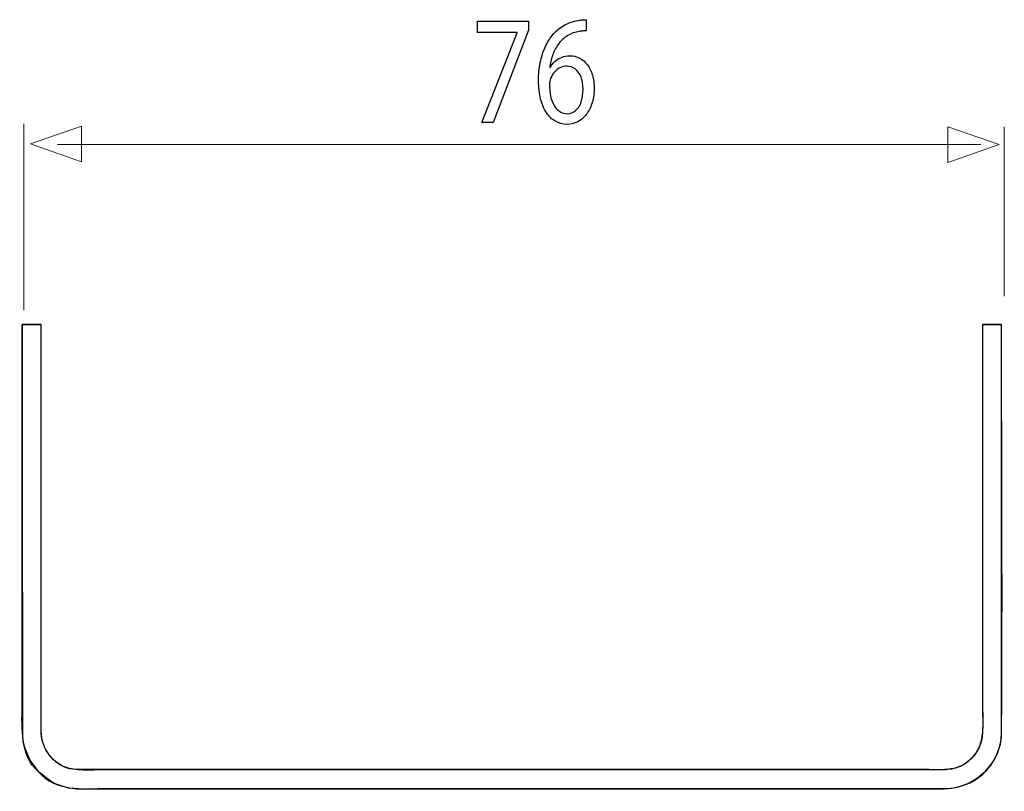
# Model space of a CAD drawing. Units: millimetres. Extents: x -27.3 to 27.3, y -9.9 to 9.9.
# Drawn here: x 2.8 to 27.3, y -9.9 to 9.3 of the extents above; entities that cross this region are included whole.
import ezdxf

# ---------------------------------------------------------------- set-up
doc = ezdxf.new("R2010")
doc.units = ezdxf.units.MM
doc.header["$MEASUREMENT"] = 0
doc.layers.add('ROUND', color=7, linetype='Continuous')

msp = doc.modelspace()

# ---------------------------------------------------------------- linework, layer by layer
at = {"layer": 'ROUND', "color": 250}
for points, knots in [([(14.1704, 9.2451), (14.1704, 9.2451), (14.1704, 8.9619), (14.1704, 8.9619), (14.1704, 8.9619), (14.1704, 8.9619), (15.1575, 8.9619), (15.1575, 8.9619), (15.1575, 8.9619), (15.1575, 8.9619), (15.1575, 8.9542), (15.1575, 8.9542), (15.1575, 8.9542), (15.1575, 8.9542), (14.2822, 6.723), (14.2822, 6.723), (14.2822, 6.723), (14.2822, 6.723), (14.5647, 6.723), (14.5647, 6.723), (14.5647, 6.723), (14.5647, 6.723), (15.4432, 9.0202), (15.4432, 9.0202), (15.4432, 9.0202), (15.4432, 9.0202), (15.4432, 9.2451), (15.4432, 9.2451), (15.4432, 9.2451), (15.4432, 9.2451), (14.1704, 9.2451), (14.1704, 9.2451)], [0, 0, 0, 0, 0.1111111, 0.1111111, 0.1111111, 0.1111111, 0.2222222, 0.2222222, 0.2222222, 0.2222222, 0.3333333, 0.3333333, 0.3333333, 0.3333333, 0.4444444, 0.4444444, 0.4444444, 0.4444444, 0.5555556, 0.5555556, 0.5555556, 0.5555556, 0.6666667, 0.6666667, 0.6666667, 0.6666667, 0.7777778, 0.7777778, 0.7777778, 0.7777778, 1, 1, 1, 1]), ([(16.8773, 9.284), (16.8524, 9.284), (16.823, 9.2828), (16.7898, 9.2801), (16.7898, 9.2801), (16.7562, 9.2776), (16.7189, 9.2724), (16.6786, 9.2646), (16.6786, 9.2646), (16.5508, 9.2451), (16.4323, 9.2038), (16.3232, 9.1411), (16.3232, 9.1411), (16.214, 9.0783), (16.1172, 8.9954), (16.033, 8.8921), (16.033, 8.8921), (15.9651, 8.8093), (15.9057, 8.711), (15.8549, 8.5971), (15.8549, 8.5971), (15.8037, 8.484), (15.7638, 8.3566), (15.735, 8.2157), (15.735, 8.2157), (15.7064, 8.0747), (15.6919, 7.9206), (15.6915, 7.7551), (15.6915, 7.7551), (15.6919, 7.5908), (15.709, 7.4427), (15.7422, 7.3109), (15.7422, 7.3109), (15.7757, 7.1784), (15.8239, 7.0657), (15.8865, 6.9719), (15.8865, 6.9719), (15.9486, 6.8781), (16.0237, 6.8059), (16.1105, 6.756), (16.1105, 6.756), (16.1974, 6.7061), (16.2947, 6.681), (16.4023, 6.6803), (16.4023, 6.6803), (16.5079, 6.6816), (16.6026, 6.7061), (16.6858, 6.754), (16.6858, 6.754), (16.7686, 6.8026), (16.8395, 6.8684), (16.8974, 6.952), (16.8974, 6.952), (16.9554, 7.0354), (16.9999, 7.1305), (17.0298, 7.2372), (17.0298, 7.2372), (17.0604, 7.3432), (17.0759, 7.4551), (17.0759, 7.5727), (17.0759, 7.5727), (17.0755, 7.6956), (17.0604, 7.8069), (17.031, 7.9065), (17.031, 7.9065), (17.0014, 8.006), (16.9595, 8.0921), (16.9057, 8.1638), (16.9057, 8.1638), (16.8514, 8.235), (16.7872, 8.2906), (16.7132, 8.3288), (16.7132, 8.3288), (16.6393, 8.3676), (16.5569, 8.3869), (16.4676, 8.3877), (16.4676, 8.3877), (16.393, 8.3869), (16.3247, 8.3735), (16.2627, 8.3475), (16.2627, 8.3475), (16.2006, 8.3209), (16.1452, 8.2861), (16.0971, 8.2415), (16.0971, 8.2415), (16.0495, 8.1976), (16.0092, 8.1477), (15.977, 8.0928), (15.977, 8.0928), (15.977, 8.0928), (15.9709, 8.0928), (15.9709, 8.0928), (15.9709, 8.0928), (15.9822, 8.1981), (16.005, 8.2996), (16.0396, 8.3973), (16.0396, 8.3973), (16.0737, 8.4944), (16.1194, 8.5835), (16.1773, 8.6644), (16.1773, 8.6644), (16.2353, 8.7445), (16.305, 8.8132), (16.3874, 8.8688), (16.3874, 8.8688), (16.4696, 8.9244), (16.5648, 8.9632), (16.6724, 8.9852), (16.6724, 8.9852), (16.7112, 8.9929), (16.7485, 8.9989), (16.7831, 9.0021), (16.7831, 9.0021), (16.8178, 9.0059), (16.8493, 9.0066), (16.8773, 9.0046), (16.8773, 9.0046), (16.8773, 9.0046), (16.8773, 9.284), (16.8773, 9.284)], [0, 0, 0, 0, 0.0322581, 0.0322581, 0.0322581, 0.0322581, 0.0645161, 0.0645161, 0.0645161, 0.0645161, 0.0967742, 0.0967742, 0.0967742, 0.0967742, 0.1290323, 0.1290323, 0.1290323, 0.1290323, 0.1612903, 0.1612903, 0.1612903, 0.1612903, 0.1935484, 0.1935484, 0.1935484, 0.1935484, 0.2258065, 0.2258065, 0.2258065, 0.2258065, 0.2580645, 0.2580645, 0.2580645, 0.2580645, 0.2903226, 0.2903226, 0.2903226, 0.2903226, 0.3225806, 0.3225806, 0.3225806, 0.3225806, 0.3548387, 0.3548387, 0.3548387, 0.3548387, 0.3870968, 0.3870968, 0.3870968, 0.3870968, 0.4193548, 0.4193548, 0.4193548, 0.4193548, 0.4516129, 0.4516129, 0.4516129, 0.4516129, 0.483871, 0.483871, 0.483871, 0.483871, 0.516129, 0.516129, 0.516129, 0.516129, 0.5483871, 0.5483871, 0.5483871, 0.5483871, 0.5806452, 0.5806452, 0.5806452, 0.5806452, 0.6129032, 0.6129032, 0.6129032, 0.6129032, 0.6451613, 0.6451613, 0.6451613, 0.6451613, 0.6774194, 0.6774194, 0.6774194, 0.6774194, 0.7096774, 0.7096774, 0.7096774, 0.7096774, 0.7419355, 0.7419355, 0.7419355, 0.7419355, 0.7741935, 0.7741935, 0.7741935, 0.7741935, 0.8064516, 0.8064516, 0.8064516, 0.8064516, 0.8387097, 0.8387097, 0.8387097, 0.8387097, 0.8709677, 0.8709677, 0.8709677, 0.8709677, 0.9032258, 0.9032258, 0.9032258, 0.9032258, 0.9354839, 0.9354839, 0.9354839, 0.9354839, 1, 1, 1, 1]), ([(16.4086, 6.9441), (16.3361, 6.9448), (16.2724, 6.963), (16.2171, 6.9992), (16.2171, 6.9992), (16.1623, 7.0354), (16.1158, 7.0858), (16.0779, 7.1511), (16.0779, 7.1511), (16.0402, 7.2164), (16.0117, 7.2933), (15.9921, 7.3814), (15.9921, 7.3814), (15.9724, 7.4692), (15.9625, 7.5657), (15.9615, 7.6697), (15.9615, 7.6697), (15.9615, 7.7008), (15.9647, 7.728), (15.9699, 7.7526), (15.9699, 7.7526), (15.975, 7.7765), (15.9818, 7.7978), (15.9895, 7.8172), (15.9895, 7.8172), (16.0148, 7.8799), (16.0475, 7.9343), (16.0882, 7.9809), (16.0882, 7.9809), (16.1287, 8.0268), (16.1742, 8.063), (16.2248, 8.0889), (16.2248, 8.0889), (16.2756, 8.1142), (16.3284, 8.1276), (16.3836, 8.1276), (16.3836, 8.1276), (16.468, 8.1271), (16.541, 8.1038), (16.6036, 8.0578), (16.6036, 8.0578), (16.6657, 8.0119), (16.7138, 7.9459), (16.7479, 7.8599), (16.7479, 7.8599), (16.7821, 7.7739), (16.7991, 7.6705), (16.7997, 7.5494), (16.7997, 7.5494), (16.7991, 7.4285), (16.7826, 7.3225), (16.7499, 7.232), (16.7499, 7.232), (16.7174, 7.1414), (16.6719, 7.0716), (16.6135, 7.0211), (16.6135, 7.0211), (16.5549, 6.9707), (16.4866, 6.9448), (16.4086, 6.9441)], [0, 0, 0, 0, 0.0625, 0.0625, 0.0625, 0.0625, 0.125, 0.125, 0.125, 0.125, 0.1875, 0.1875, 0.1875, 0.1875, 0.25, 0.25, 0.25, 0.25, 0.3125, 0.3125, 0.3125, 0.3125, 0.375, 0.375, 0.375, 0.375, 0.4375, 0.4375, 0.4375, 0.4375, 0.5, 0.5, 0.5, 0.5, 0.5625, 0.5625, 0.5625, 0.5625, 0.625, 0.625, 0.625, 0.625, 0.6875, 0.6875, 0.6875, 0.6875, 0.75, 0.75, 0.75, 0.75, 0.8125, 0.8125, 0.8125, 0.8125, 0.875, 0.875, 0.875, 0.875, 1, 1, 1, 1])]:
    msp.add_open_spline(points, degree=3, knots=knots, dxfattribs=at)
at = {"layer": 'ROUND', "color": 250, "lineweight": 15}
for points in [[(2.8893, 2.0567), (2.8893, 2.0567), (2.8893, 6.6905), (2.8893, 6.6905)], [(27.2783, 2.4077), (27.2783, 2.4077), (27.2783, 6.6185), (27.2783, 6.6185)], [(26.6948, 6.1783), (26.6948, 6.1783), (3.7275, 6.1783), (3.7275, 6.1783)]]:
    msp.add_open_spline(points, degree=3, dxfattribs=at)
at = {"layer": 'ROUND', "color": 250, "lineweight": 9}
for points in [[(4.3239, 5.7501), (4.3239, 5.7501), (4.3239, 5.7501), (4.3239, 5.7501), (4.3239, 5.7501), (4.3239, 5.7501), (4.3239, 5.7501), (4.3239, 5.7501), (4.3239, 5.7501), (4.3239, 5.7501), (3.0511, 6.1935), (3.0511, 6.1935), (3.0511, 6.1935), (3.0511, 6.1935), (4.3239, 6.6369), (4.3239, 6.6369), (4.3239, 6.6369), (4.3239, 6.6369), (4.3239, 6.6369), (4.3239, 6.6369), (4.3239, 6.6369), (4.3239, 6.6369), (4.3239, 6.6369), (4.3239, 6.6369), (4.3239, 6.6369), (4.3239, 6.6369), (4.3239, 5.7501), (4.3239, 5.7501)], [(25.8763, 5.7326), (25.8763, 5.7326), (25.8763, 5.7326), (25.8763, 5.7326), (25.8763, 5.7326), (25.8763, 5.7326), (25.8763, 5.7326), (25.8763, 5.7326), (25.8763, 5.7326), (25.8763, 5.7326), (27.1491, 6.176), (27.1491, 6.176), (27.1491, 6.176), (27.1491, 6.176), (25.8763, 6.6194), (25.8763, 6.6194), (25.8763, 6.6194), (25.8763, 6.6194), (25.8763, 6.6194), (25.8763, 6.6194), (25.8763, 6.6194), (25.8763, 6.6194), (25.8763, 6.6194), (25.8763, 6.6194), (25.8763, 6.6194), (25.8763, 6.6194), (25.8763, 5.7326), (25.8763, 5.7326)]]:
    msp.add_open_spline(points, degree=3, knots=[0, 0, 0, 0, 0.125, 0.125, 0.125, 0.125, 0.25, 0.25, 0.25, 0.25, 0.375, 0.375, 0.375, 0.375, 0.5, 0.5, 0.5, 0.5, 0.625, 0.625, 0.625, 0.625, 0.75, 0.75, 0.75, 0.75, 1, 1, 1, 1], dxfattribs=at)
at = {"layer": 'ROUND', "color": 250, "lineweight": 30}
for points in [[(2.8439, 1.6984), (2.8439, 1.6984), (2.8439, 1.6931), (2.8439, 1.6931)], [(2.8439, 1.6984), (2.8439, 1.6984), (2.8439, 1.6659), (2.8439, 1.6659)], [(3.3185, 1.6984), (3.3185, 1.6984), (2.8439, 1.6984), (2.8439, 1.6984)], [(27.2122, 1.6984), (27.2122, 1.6984), (26.7375, 1.6984), (26.7375, 1.6984)], [(26.7375, 1.6982), (26.7375, 1.6982), (26.7375, 1.5711), (26.7375, 1.5711)], [(2.8439, 1.2237), (2.8439, 1.2237), (2.8439, 0.7489), (2.8439, 0.7489)], [(3.2609, -9.4357), (2.7843, -9.0316), (2.8439, -8.3462), (2.8439, -7.796)], [(3.5655, -9.6663), (3.5655, -9.6663), (3.2609, -9.4357), (3.2609, -9.4357)], [(3.2609, -9.4357), (3.6655, -9.9125), (4.3506, -9.8531), (4.9009, -9.8531)], [(4.9009, -9.8531), (4.9009, -9.8531), (25.1552, -9.8531), (25.1552, -9.8531)]]:
    msp.add_open_spline(points, degree=3, dxfattribs=at)
for points, knots in [([(2.8439, -7.796), (2.8439, -7.796), (2.8439, 1.0653), (2.8439, 1.0653), (2.8439, 1.0653), (2.8439, 1.0653), (2.8439, 1.6984), (2.8439, 1.6984)], [0, 0, 0, 0, 0.3333333, 0.3333333, 0.3333333, 0.3333333, 1, 1, 1, 1]), ([(3.3185, -8.4288), (3.3185, -8.4288), (3.3185, -7.796), (3.3185, -7.796), (3.3185, -7.796), (3.3185, -7.796), (3.3185, 1.0653), (3.3185, 1.0653), (3.3185, 1.0653), (3.3185, 1.0653), (3.3185, 1.6984), (3.3185, 1.6984)], [0, 0, 0, 0, 0.25, 0.25, 0.25, 0.25, 0.5, 0.5, 0.5, 0.5, 1, 1, 1, 1]), ([(26.7375, 1.6982), (26.7375, 1.6982), (26.7375, 1.0653), (26.7375, 1.0653), (26.7375, 1.0653), (26.7375, 1.0653), (26.7375, -7.796), (26.7375, -7.796)], [0, 0, 0, 0, 0.3333333, 0.3333333, 0.3333333, 0.3333333, 1, 1, 1, 1]), ([(27.2055, -8.5684), (27.2055, -8.5684), (27.2122, -8.4288), (27.2122, -8.4288), (27.2122, -8.4288), (27.2122, -8.4288), (27.2122, -7.796), (27.2122, -7.796), (27.2122, -7.796), (27.2122, -7.796), (27.2122, 1.0653), (27.2122, 1.0653), (27.2122, 1.0653), (27.2122, 1.0653), (27.2122, 1.6982), (27.2122, 1.6982)], [0, 0, 0, 0, 0.2, 0.2, 0.2, 0.2, 0.4, 0.4, 0.4, 0.4, 0.6, 0.6, 0.6, 0.6, 1, 1, 1, 1]), ([(26.7375, -7.796), (26.7375, -8.2933), (26.815, -8.8144), (26.3904, -9.1629), (26.3904, -9.1629), (26.3183, -9.2219), (26.2374, -9.2705), (26.1514, -9.3061), (26.1514, -9.3061), (26.0334, -9.355), (25.9146, -9.3721), (25.7882, -9.3784)], [0, 0, 0, 0, 0.25, 0.25, 0.25, 0.25, 0.5, 0.5, 0.5, 0.5, 1, 1, 1, 1]), ([(4.9009, -9.3784), (4.7763, -9.3784), (4.2457, -9.4059), (4.0222, -9.3458), (4.0222, -9.3458), (3.6005, -9.2329), (3.3341, -8.8555), (3.3185, -8.4288)], [0, 0, 0, 0, 0.3333333, 0.3333333, 0.3333333, 0.3333333, 1, 1, 1, 1]), ([(25.1552, -9.8531), (25.7135, -9.8531), (26.2377, -9.9022), (26.6915, -9.5298), (26.6915, -9.5298), (26.9816, -9.292), (27.1687, -8.9417), (27.2055, -8.5684)], [0, 0, 0, 0, 0.3333333, 0.3333333, 0.3333333, 0.3333333, 1, 1, 1, 1]), ([(2.8906, -8.7842), (2.8906, -8.7842), (3.0346, -9.1409), (3.0346, -9.1409), (3.0346, -9.1409), (3.0346, -9.1409), (3.2609, -9.4357), (3.2609, -9.4357)], [0, 0, 0, 0, 0.3333333, 0.3333333, 0.3333333, 0.3333333, 1, 1, 1, 1]), ([(25.7882, -9.3784), (25.7882, -9.3784), (25.1552, -9.3784), (25.1552, -9.3784), (25.1552, -9.3784), (25.1552, -9.3784), (4.9009, -9.3784), (4.9009, -9.3784)], [0, 0, 0, 0, 0.3333333, 0.3333333, 0.3333333, 0.3333333, 1, 1, 1, 1])]:
    msp.add_open_spline(points, degree=3, knots=knots, dxfattribs=at)
at = {"layer": 'ROUND', "color": 254}
msp.add_open_spline([(26.7352, 1.6955), (26.7352, 1.6955), (27.204, 1.6955), (27.204, 1.6955), (27.204, 1.6955), (27.204, 1.6955), (27.2094, 1.6898), (27.2094, 1.6898), (27.2094, 1.6898), (27.2094, -1.6976), (27.2357, -5.0854), (27.2094, -8.4726), (27.2094, -8.4726), (27.204, -9.2023), (26.589, -9.7857), (25.8824, -9.8445), (25.8824, -9.8445), (25.8824, -9.8445), (25.2495, -9.8445), (25.2495, -9.8445), (25.2495, -9.8445), (25.2495, -9.8445), (4.8067, -9.8445), (4.8067, -9.8445), (4.8067, -9.8445), (4.5809, -9.8445), (4.2496, -9.8745), (3.9931, -9.8219), (3.9931, -9.8219), (3.4221, -9.7052), (2.9829, -9.2554), (2.8691, -8.687), (2.8691, -8.687), (2.8691, -8.687), (2.8524, -8.5743), (2.8524, -8.5743), (2.8524, -8.5743), (2.8524, -8.5743), (2.8518, -7.9414), (2.8518, -7.9414), (2.8518, -7.9414), (2.8518, -7.9414), (2.8472, -1.9692), (2.8472, -1.9692), (2.8472, -1.9692), (2.8461, -0.7476), (2.8466, 0.4739), (2.8466, 1.6955), (2.8466, 1.6955), (2.8466, 1.6955), (3.3153, 1.6955), (3.3153, 1.6955), (3.3153, 1.6955), (3.3153, 1.6955), (3.3157, 1.0626), (3.3157, 1.0626), (3.3157, 1.0626), (3.3157, 1.0626), (3.3206, -7.8453), (3.3206, -7.8453), (3.3206, -7.8453), (3.3206, -7.8453), (3.3211, -8.4782), (3.3211, -8.4782), (3.3211, -8.4782), (3.3211, -8.4782), (3.338, -8.6194), (3.338, -8.6194), (3.338, -8.6194), (3.4229, -8.9953), (3.7647, -9.3638), (4.1738, -9.3703), (4.1738, -9.3703), (4.1738, -9.3703), (4.8067, -9.3703), (4.8067, -9.3703), (4.8067, -9.3703), (4.8067, -9.3703), (25.2495, -9.3703), (25.2495, -9.3703), (25.2495, -9.3703), (25.6728, -9.3703), (26.0816, -9.4384), (26.4133, -9.1389), (26.4133, -9.1389), (26.4763, -9.0818), (26.5175, -9.0369), (26.5658, -8.9694), (26.5658, -8.9694), (26.8031, -8.637), (26.7352, -8.2331), (26.7352, -7.8453), (26.7352, -7.8453), (26.7352, -7.8453), (26.7352, 1.0626), (26.7352, 1.0626), (26.7352, 1.0626), (26.7352, 1.0626), (26.7352, 1.6955), (26.7352, 1.6955)], degree=3, knots=[0, 0, 0, 0, 0.0384615, 0.0384615, 0.0384615, 0.0384615, 0.0769231, 0.0769231, 0.0769231, 0.0769231, 0.1153846, 0.1153846, 0.1153846, 0.1153846, 0.1538462, 0.1538462, 0.1538462, 0.1538462, 0.1923077, 0.1923077, 0.1923077, 0.1923077, 0.2307692, 0.2307692, 0.2307692, 0.2307692, 0.2692308, 0.2692308, 0.2692308, 0.2692308, 0.3076923, 0.3076923, 0.3076923, 0.3076923, 0.3461538, 0.3461538, 0.3461538, 0.3461538, 0.3846154, 0.3846154, 0.3846154, 0.3846154, 0.4230769, 0.4230769, 0.4230769, 0.4230769, 0.4615385, 0.4615385, 0.4615385, 0.4615385, 0.5, 0.5, 0.5, 0.5, 0.5384615, 0.5384615, 0.5384615, 0.5384615, 0.5769231, 0.5769231, 0.5769231, 0.5769231, 0.6153846, 0.6153846, 0.6153846, 0.6153846, 0.6538462, 0.6538462, 0.6538462, 0.6538462, 0.6923077, 0.6923077, 0.6923077, 0.6923077, 0.7307692, 0.7307692, 0.7307692, 0.7307692, 0.7692308, 0.7692308, 0.7692308, 0.7692308, 0.8076923, 0.8076923, 0.8076923, 0.8076923, 0.8461538, 0.8461538, 0.8461538, 0.8461538, 0.8846154, 0.8846154, 0.8846154, 0.8846154, 0.9230769, 0.9230769, 0.9230769, 0.9230769, 1, 1, 1, 1], dxfattribs=at)

doc.saveas('drawing.dxf')
